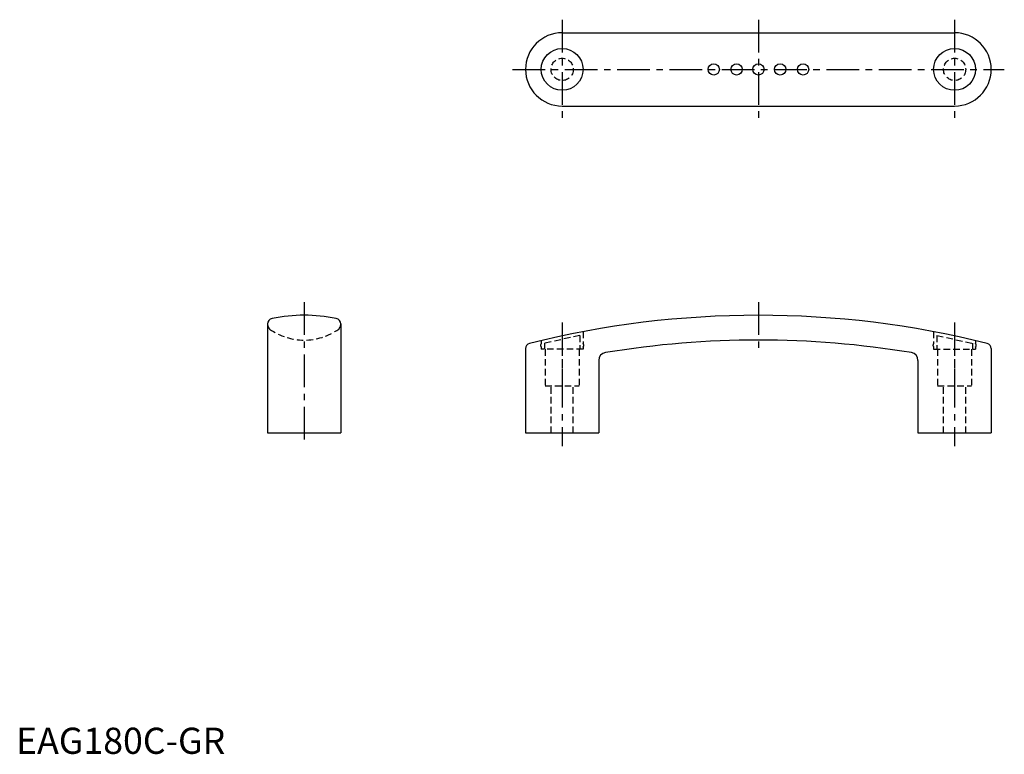
# Model space of a CAD drawing. Extents: x 1 to 378, y 0 to 281.
import ezdxf

# ---------------------------------------------------------------- set-up
doc = ezdxf.new("R2010")
doc.units = 0
doc.header["$LTSCALE"] = 10
doc.header["$MEASUREMENT"] = 0
doc.linetypes.add('CENTER', pattern=[2, 1.25, -0.25, 0.25, -0.25])
doc.linetypes.add('HIDDEN', pattern=[0.375, 0.25, -0.125])
doc.layers.get('0').update_dxf_attribs({"linetype": 'CONTINUOUS'})
doc.layers.add('1', color=1, linetype='CENTER')
doc.layers.add('2', color=2, linetype='HIDDEN')
doc.styles.add('Standard1', font='arial.ttf')

msp = doc.modelspace()

# ---------------------------------------------------------------- linework, layer by layer
for p, q in [((208.72, 275.68), (358.72, 275.68)), ((208.72, 247.68), (358.72, 247.68)), ((96.12, 164.34), (96.12, 122.68)), ((124.12, 164.34), (124.12, 122.68)), ((194.72, 154.95), (194.72, 122.68)), ((372.72, 154.95), (372.72, 122.68)), ((222.72, 150.44), (222.72, 122.68)), ((344.72, 150.44), (344.72, 122.68)), ((96.12, 122.68), (124.12, 122.68)), ((194.72, 122.68), (222.72, 122.68)), ((344.72, 122.68), (372.72, 122.68))]:
    msp.add_line(p, q)
for centre, radius in [((208.72, 261.68), 8), ((358.72, 261.68), 8), ((266.64, 261.68), 2.17), ((275.39, 261.68), 2.17), ((283.72, 261.68), 2.17), ((283.72, 261.68), 2.17), ((292.05, 261.68), 2.17), ((300.8, 261.68), 2.17)]:
    msp.add_circle(centre, radius)
for centre, radius, start, end in [((208.72, 261.68), 14, 90, 270), ((358.72, 261.68), 14, 270, 90), ((98.3, 164.32), 2.19, 101.0585, 179.4682), ((110.12, 105.63), 62.05, 78.6299, 101.3701), ((121.93, 164.32), 2.19, 0.5318, 78.9415), ((283.72, -192.32), 360, 75.9353, 104.0647), ((283.72, -201.82), 360, 80.65, 99.35), ((196.72, 154.95), 2, 104.0647, 180), ((370.72, 154.95), 2, 360, 75.9353), ((225.72, 150.44), 3, 99.35, 180), ((341.72, 150.44), 3, 0, 80.65)]:
    msp.add_arc(centre, radius, start, end)
at = {"layer": '1'}
for p, q in [((208.72, 280.68), (208.72, 242.68)), ((358.72, 280.68), (358.72, 242.68)), ((189.72, 261.68), (377.72, 261.68)), ((110.12, 172.68), (110.12, 117.68)), ((283.72, 172.68), (283.72, 153.18)), ((208.72, 164.89), (208.72, 117.68)), ((358.72, 164.89), (358.72, 117.68))]:
    msp.add_line(p, q, dxfattribs=at)
msp.add_lwpolyline([(283.72, 280.68), (283.72, 242.68)], dxfattribs=at)
at = {"layer": '2'}
for p, q in [((215.52, 159.91), (201.92, 157.01)), ((215.52, 159.94), (215.52, 154.68)), ((216.72, 161.39), (216.72, 156.84)), ((350.72, 161.39), (350.72, 156.84)), ((351.92, 159.94), (351.92, 154.68)), ((351.92, 159.91), (365.52, 157.01)), ((200.72, 157.98), (200.72, 156.84)), ((200.72, 155.54), (200.72, 154.68)), ((216.72, 154.68), (200.72, 154.68)), ((201.92, 157.03), (201.92, 154.68)), ((202.22, 154.68), (202.22, 140.68)), ((208.72, 154.68), (208.72, 140.68)), ((215.22, 154.68), (215.22, 140.68)), ((216.72, 155.54), (216.72, 154.68)), ((350.72, 155.54), (350.72, 154.68)), ((350.72, 154.68), (366.72, 154.68)), ((352.22, 154.68), (352.22, 140.68)), ((358.72, 154.68), (358.72, 140.68)), ((365.22, 154.68), (365.22, 140.68)), ((365.52, 157.03), (365.52, 154.68)), ((366.72, 157.98), (366.72, 156.84)), ((366.72, 155.54), (366.72, 154.68)), ((202.22, 140.68), (215.22, 140.68)), ((204.47, 122.68), (204.47, 140.2)), ((212.97, 122.68), (212.97, 140.2)), ((352.22, 140.68), (365.22, 140.68)), ((354.47, 122.68), (354.47, 140.68)), ((362.97, 122.68), (362.97, 140.68))]:
    msp.add_line(p, q, dxfattribs=at)
for centre in [(208.72, 261.68), (358.72, 261.68)]:
    msp.add_circle(centre, 4.25, dxfattribs=at)
for centre, radius, start, end in [((99.11, 164.42), 2.99, 181.5298, 222.2067), ((110.12, 180.98), 22.8, 234.5422, 305.4578), ((121.13, 164.42), 2.99, 317.7933, 358.4702), ((201.36, 156.19), 0.914, 134.7393, 225.2607), ((216.08, 156.19), 0.914, 314.7393, 45.2607), ((351.36, 156.19), 0.914, 134.7393, 225.2607), ((366.08, 156.19), 0.914, 314.7393, 45.2607)]:
    msp.add_arc(centre, radius, start, end, dxfattribs=at)

# ---------------------------------------------------------------- texts
at = {"color": 3, "style": 'Standard1'}
msp.add_text('EAG180C-GR', height=10, dxfattribs=at).set_placement((0, 0))

doc.saveas('drawing.dxf')
